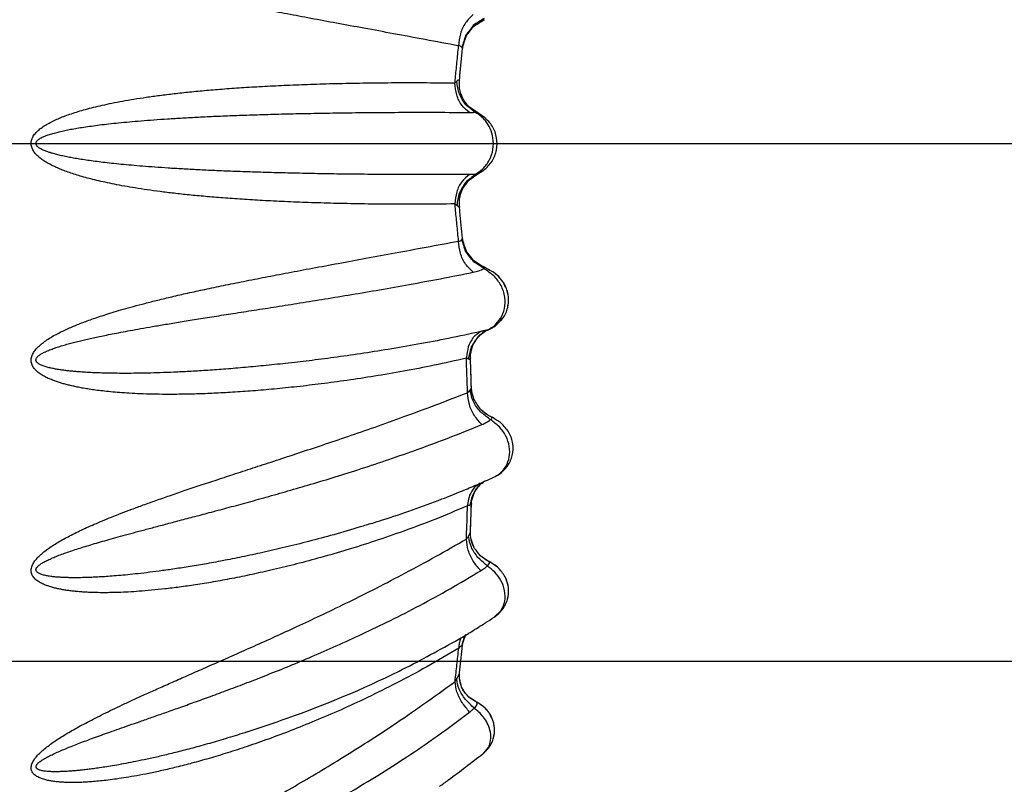
# Model space of a CAD drawing. Extents: x 946 to 1366, y 325 to 622.
# Drawn here: x 1172 to 1184, y 409 to 418 of the extents above; entities that cross this region are included whole.
import ezdxf

# ---------------------------------------------------------------- set-up
doc = ezdxf.new("R2010")
doc.units = 0
doc.header["$LTSCALE"] = 5
doc.header["$MEASUREMENT"] = 0
doc.layers.get('0').update_dxf_attribs({"linetype": 'CONTINUOUS'})
doc.layers.get('Defpoints').update_dxf_attribs({"linetype": 'CONTINUOUS'})
doc.layers.add('Orizzontale', color=7, linetype='CONTINUOUS')
doc.styles.get("Standard").update_dxf_attribs({"font": 'ARIAL.TTF', "width": 0.8})
doc.dimstyles.new('DIMSTYLE_2', dxfattribs={"dimtxt": 2, "dimasz": 3.5, "dimexe": 0.18, "dimexo": 0.0625, "dimgap": 0.2, "dimtad": 1, "dimdec": 1, "dimlfac": 5, "dimdsep": 46, "dimtxsty": 'Standard', "dimcen": 0.09, "dimadec": 0, "dimazin": 0, "dimtp": 0.001, "dimtm": 0.001, "dimtfac": 1, "dimtdec": 1, "dimtofl": 0, "dimtmove": 0, "dimatfit": 3, "dimfxl": 0, "dimtolj": 1, "dimarcsym": 0})

# ---------------------------------------------------------------- blocks, each defined once
blk = doc.blocks.new('*D7')
at = {"layer": 'Defpoints', "color": 0}
for p in [(1161.145000113715, 422.8187311749584), (1161.145000113715, 416.8187311749584), (1201.535829348435, 416.8187311749584)]:
    blk.add_point(p, dxfattribs=at)
at = {"layer": 'Orizzontale', "color": 0, "lineweight": -2}
for p, q in [((1201.535829348435, 426.3187311749584), (1201.535829348435, 437.5496997970595)), ((1161.207500113715, 422.8187311749584), (1201.715829348435, 422.8187311749584)), ((1161.207500113715, 416.8187311749584), (1201.715829348435, 416.8187311749584)), ((1201.535829348435, 413.3187311749584), (1201.535829348435, 409.8187311749584))]:
    blk.add_line(p, q, dxfattribs=at)
at = {"layer": 'Orizzontale', "color": 0}
for points in [[(1200.952496015101, 426.3187311749584), (1202.119162681768, 426.3187311749584), (1201.535829348435, 422.8187311749584)], [(1200.952496015101, 413.3187311749584), (1202.119162681768, 413.3187311749584), (1201.535829348435, 416.8187311749584)]]:
    blk.add_solid(points, dxfattribs=at)
at = {"layer": 'Orizzontale', "color": 0, "insert": (1198.383350949162, 433.6842154860092), "char_height": 2, "attachment_point": 5, "rotation": 90}
blk.add_mtext('\\A1;30 mm\\P [1.18"]', dxfattribs=at)
blk = doc.blocks.new('*D8')
at = {"layer": 'Defpoints', "color": 0}
for p in [(1161.207500113715, 416.8187311749584), (1161.145000113715, 410.8187311749584), (1201.535829348435, 410.8187311749584)]:
    blk.add_point(p, dxfattribs=at)
at = {"layer": 'Orizzontale', "color": 0, "lineweight": -2}
for p, q in [((1201.535829348435, 420.3187311749584), (1201.535829348435, 423.8187311749584)), ((1161.270000113715, 416.8187311749584), (1201.715829348435, 416.8187311749584)), ((1161.207500113715, 410.8187311749584), (1201.715829348435, 410.8187311749584)), ((1201.535829348435, 407.3187311749584), (1201.535829348435, 396.8255524573595))]:
    blk.add_line(p, q, dxfattribs=at)
at = {"layer": 'Orizzontale', "color": 0}
for points in [[(1200.952496015101, 420.3187311749584), (1202.119162681768, 420.3187311749584), (1201.535829348435, 416.8187311749584)], [(1200.952496015101, 407.3187311749584), (1202.119162681768, 407.3187311749584), (1201.535829348435, 410.8187311749584)]]:
    blk.add_solid(points, dxfattribs=at)
at = {"layer": 'Orizzontale', "color": 0, "char_height": 2, "attachment_point": 5, "rotation": 90}
for s, insert in [('\\A1;[1.18"]', (1200.314001244751, 400.3221418161592)), ('\\A1;30 mm', (1197.610454177903, 400.3221418161592))]:
    blk.add_mtext(s, dxfattribs=dict(at, insert=insert))

msp = doc.modelspace()

# ---------------------------------------------------------------- linework, layer by layer
at = {"linetype": 'Continuous'}
for p, q in [((1177.316805589515, 417.5478047967184), (1177.316800295955, 417.5477541748784)), ((1177.316798565275, 416.0897076289584), (1177.316805967355, 416.0896369652384)), ((1177.650740343275, 414.6589673767184), (1177.640129147915, 414.6558790507984)), ((1177.650933026595, 414.6590474635184), (1177.650740343275, 414.6589673767184)), ((1177.443861064915, 414.3339822087185), (1177.443848746195, 414.3342916435184)), ((1177.715079084995, 412.9509575637184), (1177.715323004475, 412.9510688040784)), ((1177.455659742395, 412.6465310157984), (1177.455666961155, 412.6468174969584)), ((1176.302067541515, 412.4167296734385), (1176.301834139315, 412.4166564210384)), ((1177.444461870715, 412.3169870152384), (1177.444464063155, 412.3170358691584)), ((1177.718979868235, 411.3292057742784), (1177.719146663275, 411.3293153317984)), ((1177.353946357595, 411.0207728733184), (1177.345917412235, 411.0005809857584)), ((1177.353962221875, 411.0209328939184), (1177.353946357595, 411.0207728733184)), ((1177.317285367515, 410.6828191610784), (1177.317281083715, 410.6827810246784)), ((1174.858086431435, 410.0001172755584), (1174.857724410115, 409.9999997678384)), ((1177.589836944515, 409.7475420484384), (1177.589913874675, 409.7476039729185))]:
    msp.add_line(p, q, dxfattribs=at)
for points in [[(1177.306705639235, 417.9500324215985), (1176.918427418155, 418.0225601871584), (1176.553124527755, 418.0903832824384), (1176.211287770795, 418.1535065347584), (1175.892678400395, 418.2122869797985), (1175.596261308275, 418.2672613050385), (1175.320340985875, 418.3190471573585), (1175.062635738595, 418.3683158568385), (1174.821293701595, 418.4156105638385), (1174.596468852715, 418.4610296865584), (1174.388522500475, 418.5045515136785), (1174.196110143755, 418.5464477744384), (1174.017884586555, 418.5869702665984), (1173.853070761595, 418.6262260661185), (1173.701018892475, 418.6642710219185), (1173.561055095035, 418.7011490163185), (1173.432490349075, 418.7368966913185), (1173.314644373395, 418.7715428269585), (1173.206875419555, 418.8051032779584), (1173.108449725235, 418.8376267072784), (1173.018506194155, 418.8692219392385), (1172.936107236155, 418.9000604228385), (1172.860271160755, 418.9303846812385), (1172.789997194875, 418.9605223058784), (1172.724287307155, 418.9909086328385), (1172.662161702835, 419.0221291803985), (1172.602766442595, 419.0549466170385), (1172.546448340835, 419.0897421224385), (1172.496128584875, 419.1252405132785), (1172.451794163795, 419.1619413014785), (1172.413083546875, 419.2013799590785), (1172.380934664155, 419.2456805168785), (1172.360531136715, 419.2938914951985), (1172.355936493155, 419.3426253606784), (1172.368959317195, 419.3904796854384), (1172.395209801555, 419.4309057840784), (1172.429770137635, 419.4652758053584), (1172.472286348275, 419.4963705065185), (1172.522400622835, 419.5250498812384), (1172.578845063315, 419.5512121579985), (1172.639546798275, 419.5745798428384), (1172.703800846035, 419.5954962913984), (1172.771973368714, 419.6144689559985), (1172.844529122275, 419.6318194960784), (1172.922000950915, 419.6477460708385), (1173.004978814995, 419.6623584981984), (1173.094116815595, 419.6757001167185), (1173.190153452075, 419.6877607242384), (1173.293943780675, 419.6984829065984), (1173.406503899555, 419.7077626687985), (1173.529034338635, 419.7154424965184), (1173.662566667915, 419.7212882103984), (1173.807882939715, 419.7250079292385), (1173.965580065155, 419.7262759576785), (1174.136002943915, 419.7247493333185), (1174.319159917275, 419.7200893735584), (1174.515695212315, 419.7119367823984), (1174.727266514715, 419.6998320761584), (1174.955119275115, 419.6832466069184), (1175.197330432755, 419.6618706047985), (1175.454271828315, 419.6352350145185), (1175.728056283835, 419.6025830673184), (1176.020573622955, 419.5629779932785), (1176.333218242755, 419.5152970581984), (1176.666805451475, 419.4581739013984)], [(1177.474071479235, 418.3116777437585), (1177.387595498555, 418.2157476225984), (1177.329368992955, 418.0899320824385), (1177.306704647595, 417.9500323441985)], [(1177.601925054835, 418.2682080418385), (1177.477599319795, 418.1870825195185)], [(1177.477599319795, 418.1870825195185), (1177.387683500355, 418.0693330043584)], [(1177.397510066795, 418.0681859310785), (1177.479079895035, 418.1738742116385)], [(1177.430301487555, 418.1198440317185), (1177.470657427835, 418.1658885292384), (1177.474828177595, 418.1699023723984)], [(1177.474828177595, 418.1699023723984), (1177.528908612715, 418.2128592998384)], [(1177.479079895035, 418.1738742116385), (1177.590791224995, 418.2462354337184)], [(1177.528908612715, 418.2128592998384), (1177.580826517875, 418.2417936487184)], [(1177.580826517875, 418.2417936487184), (1177.589539116595, 418.2456890022785)], [(1177.589539116595, 418.2456890022785), (1177.607146395515, 418.2528050372384)], [(1177.590791224995, 418.2462354337184), (1177.607144925795, 418.2528136382784)], [(1177.387683500355, 418.0693330043584), (1177.344614362755, 417.9312485525185)], [(1177.355775839875, 417.9414471373184), (1177.397510066795, 418.0681859310785)], [(1177.394834818355, 418.0630507514784), (1177.430301487555, 418.1198440317185)], [(1177.267702191795, 417.5528490215585), (1177.285994485675, 417.7319543336384), (1177.304289306675, 417.9236272766385)], [(1177.304289306675, 417.9236272766385), (1177.306705639235, 417.9500324215985)], [(1177.329300887755, 417.9465933512384), (1177.306704905475, 417.9500323306385)], [(1177.322337049475, 417.6014858955185), (1177.353063095235, 417.9190416540384)], [(1177.322479162315, 417.6028723821585), (1177.323296935715, 417.6108648931184), (1177.353059640915, 417.9190037087184)], [(1177.344614362755, 417.9312485525185), (1177.329300887755, 417.9465933512384)], [(1177.345950258435, 417.9298576297584), (1177.344639190915, 417.9312479744785)], [(1177.353093926875, 417.9189920289984), (1177.355775839875, 417.9414471373184)], [(1177.316782346915, 417.5478086874385), (1177.322337049475, 417.6014858955185)], [(1177.316782361955, 417.5478086858384), (1177.322479162315, 417.6028723821585)], [(1177.264165980475, 416.1179874814385), (1176.878592324995, 416.1138214689585), (1176.515728709475, 416.1142474423984), (1176.176157510715, 416.1181066697985), (1175.859720216875, 416.1246991356784), (1175.565457325555, 416.1335768151184), (1175.291866089635, 416.1444412241585), (1175.036886176235, 416.1571059314784), (1174.798891258435, 416.1714318568785), (1174.577931488515, 416.1871986267585), (1174.373876342915, 416.2041678205185), (1174.185211576035, 416.2222101581185), (1174.010472309275, 416.2412293455985), (1173.848826153675, 416.2610900493985), (1173.699675104875, 416.2816359163585), (1173.562319775675, 416.3027285931985), (1173.435998464155, 416.3242512345585), (1173.319918296195, 416.3461109891584), (1173.213360038355, 416.3682232069984), (1173.115674301115, 416.3905094642384), (1173.026157749675, 416.4129267167584), (1172.944072404435, 416.4354730809985), (1172.868660945995, 416.4581950088385), (1172.799158576835, 416.4811971952385), (1172.734804270795, 416.5046567353185), (1172.674854285834, 416.5288441065584), (1172.618602105795, 416.5541566464385), (1172.565441878795, 416.5811582383585), (1172.515421579275, 416.6103635177585), (1172.469725894155, 416.6418354775585), (1172.429378480875, 416.6758941341585), (1172.395400568075, 416.7133791787185), (1172.370039539155, 416.7549126804785), (1172.356602516395, 416.8007333349984), (1172.359589831755, 416.8526203537185), (1172.380057997555, 416.9015571321585), (1172.414077993955, 416.9461276647984), (1172.458036014635, 416.9865275731585), (1172.508056624475, 417.0223933382384), (1172.562617061355, 417.0547660273185), (1172.620900572115, 417.0843994791584), (1172.682911823915, 417.1120209106385), (1172.749376915795, 417.1383246449985), (1172.821171031675, 417.1637894962785), (1172.899209854235, 417.1887279414785), (1172.984412531875, 417.2133296136385), (1173.077668123915, 417.2376877539185), (1173.179797817355, 417.2618160443585), (1173.291506999035, 417.2856602823584), (1173.413312610115, 417.3091056487585), (1173.545644215715, 417.3320159594784), (1173.689037960315, 417.3542713753585), (1173.844071760315, 417.3757519471184), (1174.011343149635, 417.3963338543984), (1174.191466196755, 417.4158899687985), (1174.385361397235, 417.4343166846385), (1174.594417312435, 417.4515294127185), (1174.820009661875, 417.4674079545985), (1175.061635165915, 417.4817018294385), (1175.318472073075, 417.4941961836785), (1175.591973485875, 417.5048003232785), (1175.884266362955, 417.5133810785185), (1176.196954639555, 417.5196866670785), (1176.531085484115, 417.5233114968385), (1176.886951879075, 417.5236034922385), (1177.264165981315, 417.5194748305585)], [(1177.264165981315, 417.5194748305585), (1177.267702191795, 417.5528490215585)], [(1177.264165960235, 417.5194748443585), (1177.276131432715, 417.5272379929984), (1177.287221714915, 417.5374162593585)], [(1177.431789650315, 417.1777081008785), (1177.345249871675, 417.2619899706385), (1177.286924052355, 417.3809110949985), (1177.264165960235, 417.5194748443585)], [(1177.287223428995, 417.5374162719585), (1177.305965142675, 417.5543804184784), (1177.312273758875, 417.5461661592785)], [(1177.390279032675, 417.2666926970784), (1177.316925539075, 417.3918189363184), (1177.287223428995, 417.5374162719585)], [(1177.318309013675, 417.4600330047984), (1177.316811606395, 417.5478246807185)], [(1177.431749564355, 417.2394786917985), (1177.355622448275, 417.3413616579584), (1177.318309013675, 417.4600330047984)], [(1177.497145103035, 417.1793317142385), (1177.390279032675, 417.2666926970784)], [(1177.524347211675, 417.1754466349585), (1177.431749564355, 417.2394786917985)], [(1177.431786452795, 416.4597626207984), (1177.046112896835, 416.4576289950385), (1176.679664030715, 416.4578468385985), (1176.334362443555, 416.4598235696785), (1176.010978827155, 416.4632005283585), (1175.709196094795, 416.4677481816385), (1175.427935773955, 416.4733136021985), (1175.165396561075, 416.4798012670385), (1174.920116936435, 416.4871399441585), (1174.692292960115, 416.4952167505984), (1174.481885162155, 416.5039095178385), (1174.287388366635, 416.5131520195184), (1174.107322475155, 416.5228949410784), (1173.940842708555, 416.5330689569184), (1173.787334131675, 416.5435939644784), (1173.646069543595, 416.5543990881985), (1173.516253207075, 416.5654244693985), (1173.397055279195, 416.5766225448384), (1173.287721108115, 416.5879499531185), (1173.187568227875, 416.5993665149185), (1173.095859943395, 416.6108501778384), (1173.011825798155, 416.6223999747984), (1172.934677609315, 416.6340396972384), (1172.863621756715, 416.6458229732385), (1172.797870682035, 416.6578405063584), (1172.736656620235, 416.6702308501984), (1172.679251787195, 416.6831974529184), (1172.625032683995, 416.6970292490785), (1172.574042724995, 416.7119898003185), (1172.527485415715, 416.7281114043585), (1172.486395755635, 416.7455575965184), (1172.451805942075, 416.7647571278384), (1172.426004929915, 416.7860472653185), (1172.412347455875, 416.8095188207985), (1172.415393630235, 416.8360687717184), (1172.436201047235, 416.8611707974785), (1172.470823883235, 416.8839999529184), (1172.515583832475, 416.9046924499185), (1172.566539806675, 416.9230629510785), (1172.622153256275, 416.9396455712384), (1172.681597155235, 416.9548252908385), (1172.744882043715, 416.9689746146785), (1172.812756021555, 416.9824490502385), (1172.886121127155, 416.9954938364784), (1172.965923594555, 417.0082689907985), (1173.053116018675, 417.0208716501185), (1173.148623057915, 417.0333495670785), (1173.253302482275, 417.0457097473985), (1173.367895426515, 417.0579244211585), (1173.492950647515, 417.0699347617585), (1173.628926795195, 417.0816710025185), (1173.776390390435, 417.0930717592785), (1173.935947605475, 417.1040755836784), (1174.108219336355, 417.1146190453584), (1174.293834814675, 417.1246370147584), (1174.493726606555, 417.1340764222784), (1174.709291837035, 417.1428939445985), (1174.941887298715, 417.1510280123985), (1175.190891872115, 417.1583502680385), (1175.455309363715, 417.1647506615585), (1175.736422911035, 417.1701827549985), (1176.036108391875, 417.1745783067585), (1176.355564116395, 417.1778083151984), (1176.695227288075, 417.1796649871184), (1177.054515539275, 417.1798142255985), (1177.431786456515, 417.1776997301184)], [(1177.431786456515, 417.1776997301184), (1177.465168308435, 417.1779576759985), (1177.497147238355, 417.1793316165985)], [(1177.497145103035, 417.1793317142385), (1177.518485957755, 417.1774646989984), (1177.524186750875, 417.1751762331984)], [(1177.519016730435, 417.1672609422384), (1177.497147238355, 417.1793316165985)], [(1177.620851218755, 417.0779946411985), (1177.559899474195, 417.1389739639985), (1177.519016730435, 417.1672609422384)], [(1177.605940972515, 417.1237006003184), (1177.524330996435, 417.1754539774385)], [(1177.598617981195, 416.5079461665985), (1177.694297377355, 416.6140378890385), (1177.745452290635, 416.7442782121184), (1177.747244147555, 416.8833614339985), (1177.699286140195, 417.0151309450384), (1177.605940972515, 417.1237006003184)], [(1177.588177456515, 416.5233931971584), (1177.662639930275, 416.6237714155585), (1177.704503619715, 416.7504985042785), (1177.705342085555, 416.8815189938384), (1177.672862488155, 416.9926421386784), (1177.620851218755, 417.0779946411985)], [(1177.431786653475, 416.4597620955184), (1177.345251903515, 416.3754777686785), (1177.286926301155, 416.2565539035185), (1177.264165063675, 416.1179875323984)], [(1177.497141490275, 416.4581235117184), (1177.390276650315, 416.3707643366384)], [(1177.465165689035, 416.4595047373984), (1177.431786452795, 416.4597626207984)], [(1177.431790148715, 416.3980221291584), (1177.524347181075, 416.4620157001984)], [(1177.431832780595, 416.3980647759985), (1177.524333963595, 416.4620118555184)], [(1177.497141203995, 416.4581293559585), (1177.465165689035, 416.4595047373984)], [(1177.522478658955, 416.4635262682784), (1177.518554540635, 416.4600128998784), (1177.497125107995, 416.4581236871985)], [(1177.497141203995, 416.4581293559585), (1177.588177456515, 416.5233931971584)], [(1177.524322455035, 416.4620004535585), (1177.598617981195, 416.5079461665985)], [(1177.390276650315, 416.3707643366384), (1177.316923580155, 416.2456413269584), (1177.287220368675, 416.1000477790384)], [(1177.318546605195, 416.1791258935584), (1177.356102961995, 416.2970431697985), (1177.431832780595, 416.3980647759985)], [(1177.355857871955, 416.2965617535185), (1177.423610934155, 416.3900316605184)], [(1177.423610934155, 416.3900316605184), (1177.431790148715, 416.3980221291584)], [(1177.318407740075, 416.1781398572784), (1177.329143034555, 416.2287802512384)], [(1177.329143034555, 416.2287802512384), (1177.337120234435, 416.2534465076384)], [(1177.337120234435, 416.2534465076384), (1177.355857871955, 416.2965617535185)], [(1177.267707343315, 416.0845643721585), (1177.264165980475, 416.1179874814385)], [(1177.276130674915, 416.1102247611984), (1177.264165951835, 416.1179874297985)], [(1177.287220368675, 416.1000477790384), (1177.276130674915, 416.1102247611984)], [(1177.316806554275, 416.0896370371585), (1177.316075386435, 416.0823426563185), (1177.287222381395, 416.1000477644785)], [(1177.316811570995, 416.0896377083585), (1177.318407740075, 416.1781398572784)], [(1177.316813010235, 416.0896085742785), (1177.318546605195, 416.1791258935584)], [(1177.304290603715, 415.7138210976784), (1177.286023599875, 415.9052135251185), (1177.267707343315, 416.0845643721585)], [(1177.323293353075, 416.0266324881185), (1177.316775748755, 416.0897169291584)], [(1177.353062950035, 415.7184223940785), (1177.323293353075, 416.0266324881185)], [(1174.366762028755, 415.1282576079984), (1174.582964335195, 415.1736543634785), (1174.816407571435, 415.2208800692785), (1175.066297758755, 415.2698545948384), (1175.331787630235, 415.3205805349984), (1175.613817507115, 415.3734719269585), (1175.913888550075, 415.4290938934785), (1176.233015016835, 415.4879624688384), (1176.571692440995, 415.5505156713185), (1176.929805615795, 415.6170219689984), (1177.306705650195, 415.6874299274784)], [(1177.306705650195, 415.6874299274784), (1177.304290603715, 415.7138210976784)], [(1177.306704908834, 415.6874300142784), (1177.329301062355, 415.6908690813584), (1177.344614423515, 415.7062146175185)], [(1177.474075263995, 415.3257937354784), (1177.387596386315, 415.4217203046784), (1177.329368705155, 415.5475328603985), (1177.306704908834, 415.6874300142784)], [(1177.344638413675, 415.7062151734385), (1177.352458135715, 415.7187562987584), (1177.353267955195, 415.7192716001184)], [(1177.387699452915, 415.5681053323984), (1177.344638413675, 415.7062151734385)], [(1177.354254855995, 415.7073716930385), (1177.353093386515, 415.7184721251185)], [(1177.355775671395, 415.6960163046384), (1177.353093924195, 415.7184702756384)], [(1177.355775160995, 415.6960179496384), (1177.354254855995, 415.7073716930385)], [(1177.397508335395, 415.5692804970384), (1177.355775160995, 415.6960179496384)], [(1177.366200260995, 415.6474077848385), (1177.355775671395, 415.6960163046384)], [(1177.477620916075, 415.4503406122384), (1177.387699452915, 415.5681053323984)], [(1177.479077820795, 415.4635912233584), (1177.397508335395, 415.5692804970384)], [(1177.601957342435, 415.3692171221984), (1177.477620916075, 415.4503406122384)], [(1177.535424132555, 415.4203901499585), (1177.479077820795, 415.4635912233584)], [(1177.570923477755, 415.4004102133184), (1177.479079837795, 415.4635881908785)], [(1177.590790783675, 415.3912282452385), (1177.535424132555, 415.4203901499585)], [(1173.129476877515, 414.5780525027984), (1173.208476122075, 414.5945162126385), (1173.295770411355, 414.6120332586385), (1173.392990601235, 414.6308413989184), (1173.501769455235, 414.6511560700384), (1173.623676596955, 414.6731671699584), (1173.760205272035, 414.6970477035185), (1173.912672488035, 414.7229489124385), (1174.082154252555, 414.7510042207984), (1174.269378115155, 414.7813271885585), (1174.474551883035, 414.8139995007984), (1174.697484592275, 414.8491029908785), (1174.938176270835, 414.8868185578385), (1175.195697035595, 414.9272533861584), (1175.469010051995, 414.9705690324785), (1175.758850699595, 415.0172817827985), (1176.066428687875, 415.0680805362784), (1176.392314666355, 415.1236657775585), (1176.736364848635, 415.1847361593184), (1177.097578500115, 415.2519369451185), (1177.474071276635, 415.3257840979185)], [(1177.474071276635, 415.3257840979185), (1177.543008023235, 415.3441073707984), (1177.601914367555, 415.3692344182784)], [(1177.607148311675, 415.3846485716784), (1177.590790783675, 415.3912282452385)], [(1177.715863958595, 415.2865454111185), (1177.601914367555, 415.3692344182784)], [(1177.601957342435, 415.3692171221984), (1177.610131595515, 415.3802657913984), (1177.606855396675, 415.3837174728384)], [(1177.733931969595, 415.3118359984385), (1177.607164866115, 415.3846323296784)], [(1177.785153884955, 415.2625842356784), (1177.730470703395, 415.3146298052384)], [(1177.735629005075, 414.7072476334785), (1177.829725191395, 414.8086836840785), (1177.879311760715, 414.9342918069984), (1177.879733219315, 415.0703562819584), (1177.829757399675, 415.2017816257984), (1177.733931969595, 415.3118359984385)], [(1177.794202662035, 414.7906886585184), (1177.837929916515, 414.9045242395985), (1177.841205797675, 415.0382202526785), (1177.798810847315, 415.1718197288384), (1177.715863958595, 415.2865454111185)], [(1177.861463482915, 415.1362469117985), (1177.827668844275, 415.2052249948384)], [(1177.396648867955, 414.3293817943585), (1177.023514566035, 414.2479994223984), (1176.668251674675, 414.1795506324385), (1176.331721015915, 414.1219236327985), (1176.014249639755, 414.0735770407584), (1175.715572857035, 414.0332968483584), (1175.434925955195, 414.0000846910385), (1175.171113049235, 413.9730993152385), (1174.922739097675, 413.9516448382385), (1174.689631124795, 413.9352374152385), (1174.472916790275, 413.9234881085985), (1174.272060467555, 413.9158927480785), (1174.086440745675, 413.9119770173185), (1173.915988731075, 413.9112936241585), (1173.760529328715, 413.9133835263984), (1173.619568276875, 413.9177885716384), (1173.492386458395, 413.9240711776384), (1173.378113005515, 413.9318277086784), (1173.275732700995, 413.9407018388785), (1173.184175964355, 413.9503889892785), (1173.102352970075, 413.9606390652784), (1173.029108788155, 413.9712681910385), (1172.963287327755, 413.9821574689585), (1172.903727202235, 413.9932582562785), (1172.849267877755, 414.0045970054784), (1172.798754588675, 414.0162820133984), (1172.751043152315, 414.0285140412385), (1172.705006909235, 414.0416040737584), (1172.659549403475, 414.0560041487184), (1172.613630079115, 414.0723624979184), (1172.566302808515, 414.0916342401184), (1172.517914703475, 414.1147332219984), (1172.470898906475, 414.1419865112384), (1172.427736664915, 414.1739168297985), (1172.391189617475, 414.2115197345985), (1172.365854655755, 414.2540182717585), (1172.355619587755, 414.3000506773984), (1172.362472650955, 414.3503160146385), (1172.383880057795, 414.3967026719184), (1172.414083814755, 414.4372233731584), (1172.451783547315, 414.4755167284785), (1172.497644657515, 414.5133713054385), (1172.551639594995, 414.5511166398385), (1172.612224671195, 414.5879746763584), (1172.675535168195, 414.6222922174784), (1172.737792262235, 414.6529984669984), (1172.798745790595, 414.6808138629185), (1172.859771965475, 414.7068708667184), (1172.922430940075, 414.7320818790384), (1172.988300646235, 414.7571648839184), (1173.058979057955, 414.7827012846384), (1173.136073541075, 414.8091636455584), (1173.221208056875, 414.8369378597985), (1173.315958500795, 414.8663169400785), (1173.421898494355, 414.8975300597584), (1173.540536626155, 414.9307369303185), (1173.673304658875, 414.9660409762384), (1173.821462765955, 415.0034831891585), (1173.986040213875, 415.0430512848384), (1174.167736432235, 415.0846826483585), (1174.366762028755, 415.1282576079984)], [(1177.879127757595, 415.0736049387984), (1177.878500751475, 415.0768047845585), (1177.861463482915, 415.1362469117985)], [(1177.879744291355, 414.9365804114385), (1177.880161145275, 414.9388734027584), (1177.885699602835, 414.9939004477584)], [(1177.723363423555, 414.7072578277985), (1177.794202662035, 414.7906886585184)], [(1177.800472732195, 414.7685260537984), (1177.830912762595, 414.8105815073584)], [(1177.563279404195, 414.6395873642784), (1177.191569677235, 414.5597362798785), (1176.834038173875, 414.4911124861185), (1176.492789254955, 414.4321231083985), (1176.169058683555, 414.3814936143984), (1175.863248669195, 414.3381458703984), (1175.575066625714, 414.3011465148385), (1175.303636160555, 414.2696786912385), (1175.047769932355, 414.2430463644384), (1174.807463947995, 414.2207834015185), (1174.584002182115, 414.2025704974785), (1174.376910136275, 414.1879517475585), (1174.185591983355, 414.1765082074385), (1174.009997732275, 414.1678839929185), (1173.849950270835, 414.1617277651985), (1173.704931870355, 414.1576892201584), (1173.574186552995, 414.1554340339584), (1173.456799298355, 414.1546532900784), (1173.351706530595, 414.1550694828784), (1173.257790464555, 414.1564410525185), (1173.173915144675, 414.1585634470384), (1173.098880976475, 414.1612718961985), (1173.031490481275, 414.1644419013585), (1172.970543946315, 414.1679905440785), (1172.914845496355, 414.1718781645584), (1172.863207857355, 414.1761111494785), (1172.814456998915, 414.1807468699185), (1172.767438982075, 414.1859025086785), (1172.721032702835, 414.1917709122384), (1172.674175936675, 414.1986494746384), (1172.625904936875, 414.2069977371984), (1172.576576878115, 414.2172970045185), (1172.528669362195, 414.2297908555585), (1172.484710408155, 414.2448266254785), (1172.447492704235, 414.2629739651584), (1172.421815711915, 414.2840225960384), (1172.411302251155, 414.3072586639184), (1172.418285322635, 414.3332304737984), (1172.440135152155, 414.3576450919984), (1172.470820462075, 414.3792911022784), (1172.509213001475, 414.4000560913184), (1172.555927353355, 414.4208715676385), (1172.610962777355, 414.4419093670784), (1172.672750677475, 414.4627376410784), (1172.737356348395, 414.4823919290785), (1172.800924785555, 414.5002029039985), (1172.863200985115, 414.5165300449185), (1172.925588018475, 414.5319992611585), (1172.989680889995, 414.5471340669584), (1173.057096734235, 414.5623635432785), (1173.129476877515, 414.5780525027984)], [(1177.563279481475, 414.6395871613985), (1177.477023243715, 414.5691229391985), (1177.419077604835, 414.4612495728784)], [(1177.526487373035, 414.5676102190785), (1177.606258749035, 414.6360376595985), (1177.640867085475, 414.6546260911985)], [(1177.578848571475, 414.6211913623985), (1177.530249784155, 414.5792430493984)], [(1177.602788510955, 414.6482760717985), (1177.563279404195, 414.6395873642784)], [(1177.625773059795, 414.6492715205985), (1177.578848571475, 414.6211913623985)], [(1177.640183688195, 414.6558879534784), (1177.602788510955, 414.6482760717985)], [(1177.640130881315, 414.6558847772785), (1177.625773059795, 414.6492715205985)], [(1177.640183688195, 414.6558879534784), (1177.723363423555, 414.7072578277985)], [(1177.640867085475, 414.6546260911985), (1177.650746490075, 414.6589771317184)], [(1177.650914157955, 414.6590373382385), (1177.738138028675, 414.7091323513985)], [(1177.650927215395, 414.6590445969184), (1177.735629005075, 414.7072476334785)], [(1177.530249784155, 414.5792430493984), (1177.454042044915, 414.4624305971585)], [(1177.470662351435, 414.4775066732785), (1177.487872929915, 414.5124273255184)], [(1177.470662459075, 414.4775051595184), (1177.526487373035, 414.5676102190785)], [(1177.487872929915, 414.5124273255184), (1177.526493822475, 414.5676179817185)], [(1177.419077604835, 414.4612495728784), (1177.397115851115, 414.3420040316385)], [(1177.454042044915, 414.4624305971585), (1177.423154081715, 414.3386349352385)], [(1177.445152724955, 414.3779499150385), (1177.470662459075, 414.4775051595184)], [(1177.445155728195, 414.3779636079184), (1177.463112201555, 414.4581316117984)], [(1177.463112201555, 414.4581316117984), (1177.470662351435, 414.4775066732785)], [(1177.397115851115, 414.3420040316385), (1177.396648504515, 414.3293818663585)], [(1177.410009935195, 414.3269998197985), (1177.396648463955, 414.3293819716785)], [(1177.403990651515, 414.1331109218385), (1177.396648867955, 414.3293817943585)], [(1177.421837871915, 414.3212817853585), (1177.410009935195, 414.3269998197985)], [(1177.423154081715, 414.3386349352385), (1177.421837871915, 414.3212817853585)], [(1177.443948007875, 414.3339607316784), (1177.443894146715, 414.3326051978385), (1177.438004231275, 414.3164480105585), (1177.421842184515, 414.3212813213985)], [(1177.443836101675, 414.3342640236784), (1177.445152724955, 414.3779499150385)], [(1177.443838868235, 414.3342852687184), (1177.445155728195, 414.3779636079184)], [(1177.450260380995, 414.1581761365584), (1177.443851181395, 414.3338683777184)], [(1177.444319831875, 414.3220304553585), (1177.443851540875, 414.3338599687984)], [(1177.455284647995, 413.9903246844385), (1177.444319831875, 414.3220304553585)], [(1177.455284320395, 413.9903360067984), (1177.450260380995, 414.1581761365584)], [(1177.408452080835, 413.9889912825985), (1177.403990651515, 414.1331109218385)], [(1173.182886465915, 412.4473008803585), (1173.286606173595, 412.4896788290785), (1173.399060649395, 412.5339574047985), (1173.521447937195, 412.5805306309985), (1173.654884280795, 412.6297435717985), (1173.800232824195, 412.6818504052385), (1173.958169140875, 412.7370611633185), (1174.129121300315, 412.7955387653984), (1174.313157452355, 412.8573775957184), (1174.510739141035, 412.9228658429585), (1174.723486941715, 412.9927345260784), (1174.952692804835, 413.0676777319185), (1175.196314446555, 413.1473965309584), (1175.454668816155, 413.2324622230784), (1175.729962389755, 413.3241824175984), (1176.024176758635, 413.4239496736785), (1176.338780855355, 413.5331737061985), (1176.674642642075, 413.6532500026784), (1177.031906256875, 413.7854618905185), (1177.410028089755, 413.9308430177985)], [(1177.410028089755, 413.9308430177985), (1177.408452080835, 413.9889912825985)], [(1177.410028196355, 413.9308431041584), (1177.427548133475, 413.9422221246784), (1177.441175474795, 413.9612871142384)], [(1177.576529889195, 413.5617838430385), (1177.490320554195, 413.6660350387185), (1177.432423447395, 413.7943657425585), (1177.410028196355, 413.9308431041584)], [(1177.441183768275, 413.9612863019585), (1177.452467753475, 413.9839848804385), (1177.452571429195, 413.9842881043585)], [(1177.560798515555, 413.7086653003585), (1177.478159408795, 413.8283917751585), (1177.441183768275, 413.9612863019585)], [(1177.484323706075, 413.8549800481185), (1177.455520887795, 413.9844320307585), (1177.455316586955, 413.9903351245584)], [(1177.456844647955, 413.9651210963984), (1177.455541618475, 413.9839643769185), (1177.455317754635, 413.9903204053185)], [(1177.459772769075, 413.9418836670785), (1177.456844647955, 413.9651210963984)], [(1177.484586317395, 413.8543491961585), (1177.459772769075, 413.9418836670785)], [(1177.562474568435, 413.7359496044385), (1177.484586317395, 413.8543491961585)], [(1177.666019554115, 413.6251564205984), (1177.560798515555, 413.7086653003585)], [(1177.685476621315, 413.6507786306385), (1177.674437309795, 413.6557441903585), (1177.562474568435, 413.7359496044385)], [(1177.640063357075, 413.6741130153985), (1177.574530820835, 413.7239978533185)], [(1177.576526229075, 413.5617761616784), (1177.629970388955, 413.5876410113185), (1177.677787760315, 413.6184629356385)], [(1177.677814650275, 413.6184578476784), (1177.666019554115, 413.6251564205984)], [(1177.779832424715, 413.5358989530785), (1177.677787760315, 413.6184629356385)], [(1177.677814650275, 413.6184578476784), (1177.690913864155, 413.6339427833984), (1177.684310316395, 413.6495489317984)], [(1177.695093003435, 413.6465040335585), (1177.685460213755, 413.6507858343584)], [(1177.799952552355, 413.5793403515585), (1177.695093003435, 413.6465040335585)], [(1172.981954147875, 412.1490832235585), (1173.066833861475, 412.1747734317985), (1173.158084508635, 412.2015551309985), (1173.256468720795, 412.2296760620384), (1173.362864873195, 412.2594083601184), (1173.478311437315, 412.2910662223985), (1173.604053764435, 412.3250241106784), (1173.741254411915, 412.3616469302385), (1173.890815013555, 412.4012559221584), (1174.053440719875, 412.4441587178785), (1174.229574819435, 412.4906424625585), (1174.419278290555, 412.5409498052385), (1174.623001791595, 412.5954900009185), (1174.842370120435, 412.6550687409984), (1175.078638181995, 412.7205052648384), (1175.329581443915, 412.7917594030384), (1175.595359330115, 412.8695466767984), (1175.878002866275, 412.9552958956784), (1176.179201655915, 413.0505920605584), (1176.499967403315, 413.1571189758785), (1176.840493737795, 413.2766423861584), (1177.199973136195, 413.4109491463985), (1177.576526229075, 413.5617761616784)], [(1177.714981681035, 412.9509137451985), (1177.774824646235, 412.9845176312384), (1177.873053471595, 413.0808956010384), (1177.928553296635, 413.2038044998785), (1177.934644211635, 413.3390571384384), (1177.890177107635, 413.4693548509985), (1177.799952552355, 413.5793403515585)], [(1177.715311843995, 412.9510931851185), (1177.779183535435, 412.9899713109984), (1177.854371057035, 413.0764920501584), (1177.893949521835, 413.1863556757185), (1177.894011874395, 413.3076242344785), (1177.854719319195, 413.4282509648385), (1177.779832424715, 413.5358989530785)], [(1177.559459771595, 412.8815212761584), (1177.618545927955, 412.9075086348785)], [(1177.617366924915, 412.9101718207185), (1177.560996185515, 412.8703732753585)], [(1177.565538034835, 412.8737009773184), (1177.617347573435, 412.9102228452784)], [(1177.618545927955, 412.9075086348785), (1177.715250342475, 412.9510351978785)], [(1176.301828046435, 412.4166533405585), (1176.426331971835, 412.4563229293184), (1177.114296931395, 412.6991533965585), (1177.339559720795, 412.7886089016384)], [(1177.339559720795, 412.7886089016384), (1177.368311452755, 412.8004301835985)], [(1177.368311452755, 412.8004301835985), (1177.387891062795, 412.8085350435985)], [(1177.387891062795, 412.8085350435985), (1177.559459771595, 412.8815212761584)], [(1177.490678691435, 412.8357546579584), (1177.432784739035, 412.7416972610384)], [(1177.560996185515, 412.8703732753585), (1177.478420905515, 412.7618330027184), (1177.444159943355, 412.6494971235985)], [(1177.490463575595, 412.7783390493184), (1177.557673438195, 412.8666516745985), (1177.565538034835, 412.8737009773184)], [(1177.558478578075, 412.8831018373185), (1177.490678691435, 412.8357546579584)], [(1177.490808872075, 412.7790031143585), (1177.513574261595, 412.8162954565184)], [(1177.513574261595, 412.8162954565184), (1177.558743650555, 412.8676387946384)], [(1177.558743650555, 412.8676387946384), (1177.565518037115, 412.8736839481185)], [(1177.565518037115, 412.8736839481185), (1177.580139407595, 412.8856229841584)], [(1177.432784739035, 412.7416972610384), (1177.412676065275, 412.6544163991985)], [(1177.455636575475, 412.6468510325184), (1177.459117359915, 412.6837009912784)], [(1177.455637041515, 412.6468768483585), (1177.459083290755, 412.6835036048785)], [(1177.459083290755, 412.6835036048785), (1177.490463575595, 412.7783390493184)], [(1177.459117359915, 412.6837009912784), (1177.465320009075, 412.7131557251184)], [(1177.465320009075, 412.7131557251184), (1177.490463766075, 412.7783389506384)], [(1177.410395204515, 412.6197028593185), (1177.032855951755, 412.4630023671185), (1176.673759120755, 412.3276797298385), (1176.333979497955, 412.2106021219184), (1176.013799080915, 412.1093161258385), (1175.712869349275, 412.0217706337185), (1175.430310811515, 411.9462005385184), (1175.164788591715, 411.8810624021984), (1174.914776978515, 411.8250466075984), (1174.680208113235, 411.7773548738785), (1174.462348320395, 411.7374927489984), (1174.260585896355, 411.7046228317585), (1174.074325970675, 411.6779879918785), (1173.903560343435, 411.6569600793184), (1173.748067451915, 411.6408965200785), (1173.607308578115, 411.6291454952384), (1173.480528509475, 411.6210761819984), (1173.366785924075, 411.6160963360385), (1173.265053522555, 411.6136688001985), (1173.174214055475, 411.6133181272785), (1173.093142425715, 411.6146366549584), (1173.020648164795, 411.6172882796384), (1172.955542232235, 411.6210118984384), (1172.896631138555, 411.6256242496385), (1172.842723256635, 411.6310238082385), (1172.792633480675, 411.6371969220385), (1172.745188272395, 411.6442283511184), (1172.699233295715, 411.6523199674784), (1172.653647656635, 411.6618244225584), (1172.607373738155, 411.6733069081585), (1172.559523297395, 411.6876493907184), (1172.510747459595, 411.7057646084385), (1172.463688858715, 411.7282063061584), (1172.420926530875, 411.7558116707984), (1172.385534341435, 411.7897930239984), (1172.362637578315, 411.8294985689184), (1172.355496419595, 411.8736919703184), (1172.365983222635, 411.9231815280784), (1172.390836962475, 411.9699659151985), (1172.424583947635, 412.0127579219585), (1172.466353076995, 412.0543777906785), (1172.515880926475, 412.0957977565585), (1172.571997724955, 412.1367453454785), (1172.632601649675, 412.1763884013185), (1172.696813399115, 412.2148025229585), (1172.764942960915, 412.2526061874385), (1172.837453608675, 412.2902990220784), (1172.914879568435, 412.3282853538385), (1172.997811838515, 412.3669092130784), (1173.086903098475, 412.4064811143585), (1173.182886465915, 412.4473008803585)], [(1177.404637366955, 412.4286318867585), (1177.410395204515, 412.6197028593185)], [(1177.427875612835, 412.6254670485584), (1177.410394831155, 412.6197035286385)], [(1177.412676065275, 412.6544163991985), (1177.410395299555, 412.6197031149584)], [(1177.441491186795, 412.6259010871585), (1177.427875612835, 412.6254670485584)], [(1177.444159943355, 412.6494971235985), (1177.441491186795, 412.6259010871585)], [(1177.456455069635, 412.6465758872384), (1177.452922178875, 412.6319471891985), (1177.441498396515, 412.6258998277584)], [(1177.444458138795, 412.3171003205184), (1177.454845558035, 412.6181969807585)], [(1177.444458273275, 412.3171016415585), (1177.453462546475, 412.5707328370785)], [(1177.453462546475, 412.5707328370785), (1177.455626793675, 412.6465509472785)], [(1177.454845558035, 412.6181969807585), (1177.455048376235, 412.6254423147184)], [(1177.455048376235, 412.6254423147184), (1177.455626418075, 412.6465385401584)], [(1176.301834250675, 412.4166560662385), (1176.168596270075, 412.3755383845184), (1175.860474451155, 412.2856334283584), (1175.570320848795, 412.2073219760784), (1175.297123156795, 412.1390211327184), (1175.039563172395, 412.0793669439985), (1174.797747396315, 412.0275278194384), (1174.573104105275, 411.9830226660384), (1174.365080619715, 411.9450182926385), (1174.173108112755, 411.9127780983985), (1173.997198346875, 411.8857319383985), (1173.837125235795, 411.8633134298385), (1173.692324209075, 411.8449543706384), (1173.562001242755, 411.8301099744384), (1173.445168195435, 411.8182691180784), (1173.340748640755, 411.8089685789985), (1173.247575588075, 411.8017928573184), (1173.164476823555, 411.7963804308384), (1173.090216370675, 411.7924181717185), (1173.023563145515, 411.7896454434784), (1172.963284782475, 411.7878526183584), (1172.908153852635, 411.7868814682785), (1172.856952341315, 411.7866269523184), (1172.808476531835, 411.7870416371185), (1172.761544581315, 411.7881447903985), (1172.715010911315, 411.7900398586785), (1172.667796581955, 411.7929475277184), (1172.618997157035, 411.7972654867584), (1172.569278641835, 411.8035058337584), (1172.521334988115, 411.8121153269984), (1172.477788796715, 411.8236718681584), (1172.441760311795, 411.8389663009584), (1172.418502161475, 411.8579879084784), (1172.411200173075, 411.8801786625984), (1172.421897167115, 411.9061277949185), (1172.447161551395, 411.9315960149585), (1172.481513292115, 411.9555204413185), (1172.524048608395, 411.9793679302784), (1172.574509887475, 412.0036268263185), (1172.631716971195, 412.0281095684784), (1172.693534973715, 412.0522772120385), (1172.759074465435, 412.0761283853184), (1172.828658355595, 412.1000160674384), (1172.902766882115, 412.1242456711984), (1172.981954147875, 412.1490832235585)], [(1177.400634651635, 412.3188741276384), (1177.404637366955, 412.4286318867585)], [(1172.774196315275, 409.9838396845184), (1172.846996023715, 410.0260931820384), (1172.924753558315, 410.0692815323184), (1173.008061008675, 410.1137970808784), (1173.097575436675, 410.1600181272385), (1173.194039872915, 410.2083330973584), (1173.298316010075, 410.2591653760784), (1173.411429861115, 410.3130012653984), (1173.534587897515, 410.3704028522785), (1173.668804335875, 410.4318463913185), (1173.814849557195, 410.4977220620385), (1173.973305394795, 410.5683788297184), (1174.144496589395, 410.6441093175584), (1174.328416846475, 410.7251296796385), (1174.525829772635, 410.8120722186785), (1174.738530035635, 410.9061155103585), (1174.967538354075, 411.0082201275185), (1175.210037569755, 411.1177535777584), (1175.467093754755, 411.2359351203185), (1175.742037056235, 411.3652372665584), (1176.038003949435, 411.5083853418785), (1176.355797362675, 411.6673678929585), (1176.691572259995, 411.8420791591984), (1177.040385203035, 412.0317417543184), (1177.397238820795, 412.2351976848385)], [(1177.397238122115, 412.2351976266784), (1177.410629693195, 412.2493463373585), (1177.422476003715, 412.2680392737184)], [(1177.563867929715, 411.8681607603585), (1177.477608749275, 411.9777677613985), (1177.419664010715, 412.1054040999985), (1177.397238122115, 412.2351976266784)], [(1177.397238820795, 412.2351976848385), (1177.400634651635, 412.3188741276384)], [(1177.422480093275, 412.2680383115585), (1177.438363977635, 412.3000002873584), (1177.444461114195, 412.3169870615185)], [(1177.530969115475, 412.0227541189184), (1177.454714215555, 412.1425840488785), (1177.422480093275, 412.2680383115585)], [(1177.445755366795, 412.2702455482384), (1177.444471615155, 412.3171975391984)], [(1177.449957380635, 412.2400400645985), (1177.445755366795, 412.2702455482384)], [(1177.492129270795, 412.1253163839984), (1177.453334625195, 412.2237731813984), (1177.449957380635, 412.2400400645985)], [(1177.482722709635, 412.1427574093184), (1177.451874627475, 412.2303482564785)], [(1177.559345790235, 412.0407281830784), (1177.492129270795, 412.1253163839984)], [(1177.617813066435, 411.9412423205985), (1177.530969115475, 412.0227541189184)], [(1177.651009079155, 411.9788788113984), (1177.648331658395, 411.9801374489185), (1177.559345790235, 412.0407281830784)], [(1177.651009620555, 411.9788799759584), (1177.564948934155, 412.0356223838385), (1177.562209287715, 412.0380925709584)], [(1177.563863572035, 411.8681529052785), (1177.603477204275, 411.8947551570785), (1177.640962646635, 411.9248324088385)], [(1177.640906515595, 411.9247924143984), (1177.617813066435, 411.9412423205985)], [(1177.640906515595, 411.9247924143984), (1177.659167444235, 411.9445213972784), (1177.664899599235, 411.9630426191584), (1177.655279250835, 411.9764801847984)], [(1177.726157279275, 411.8530223752784), (1177.640962646635, 411.9248324088385)], [(1177.670045158755, 411.9694937873984), (1177.650988181115, 411.9788970736785)], [(1177.756101042435, 411.9104502395585), (1177.753027498675, 411.9131405632385), (1177.650993111475, 411.9788970840385)], [(1177.655279250835, 411.9764801847984), (1177.654393596275, 411.9771092361185), (1177.651123087035, 411.9790957449185)], [(1177.756103189355, 411.9104526686784), (1177.670045158755, 411.9694937873984)], [(1177.718944317915, 411.3291949826385), (1177.812517504835, 411.4154126766384), (1177.873084002715, 411.5344010987185), (1177.884792738995, 411.6671773573585), (1177.845663415875, 411.7965931055185), (1177.759640680835, 411.9072899135984)], [(1177.805202439475, 411.8588052033185), (1177.756101042435, 411.9104502395585)], [(1174.857724448515, 409.9999996495584), (1174.745275626315, 409.9640654159584), (1174.525436688475, 409.8970703143584), (1174.321906757755, 409.8389136730385), (1174.134232740915, 409.7886420896385), (1173.962381139915, 409.7455113514785), (1173.806082080155, 409.7087860346385), (1173.664735075235, 409.6777253890384), (1173.537522684475, 409.6516184401985), (1173.423472279915, 409.6297995025984), (1173.321482521835, 409.6116532625584), (1173.230412840595, 409.5966287807184), (1173.149096772555, 409.5842367834784), (1173.076315516675, 409.5740420819185), (1173.010855982635, 409.5656695475585), (1172.951504419155, 409.5588001845584), (1172.897052811795, 409.5531705786385), (1172.846303384355, 409.5485739277984), (1172.798073871715, 409.5448641406384), (1172.751206081515, 409.5419652584785), (1172.704581998955, 409.5398903611984), (1172.657149956995, 409.5387782505185), (1172.608221546235, 409.5389633986784), (1172.558921434475, 409.5409996305984), (1172.511967347235, 409.5455191021985), (1172.469925656515, 409.5532845371584), (1172.436171389755, 409.5652404776384), (1172.415909353035, 409.5816438194785), (1172.411729326515, 409.6022695272385), (1172.425422257635, 409.6273615056384), (1172.452387769755, 409.6526039150784), (1172.487886331675, 409.6773334943184), (1172.531445183595, 409.7027982436384), (1172.582735153195, 409.7293288465185), (1172.640453103635, 409.7566010941584), (1172.702510331715, 409.7839825608785), (1172.768269277195, 409.8115073990784), (1172.838111993915, 409.8395491367185), (1172.912522692915, 409.8684380030784), (1172.992056168115, 409.8984820997584), (1173.077327396435, 409.9299833984385), (1173.169019484395, 409.9632536579985), (1173.267905346275, 409.9986316729585), (1173.374881392755, 410.0365031503584), (1173.491014554755, 410.0773252069184), (1173.617558981035, 410.1216417560785), (1173.755572312555, 410.1699619104385), (1173.905860339515, 410.2227544991184), (1174.069030900315, 410.2804783205585), (1174.245419690035, 410.3435646855185), (1174.435009583595, 410.4123928219184), (1174.638561582994, 410.4877107128784), (1174.857878994915, 410.5707820553985), (1175.093935743195, 410.6627334485585), (1175.343708113315, 410.7632550215585), (1175.608129002075, 410.8737084491185), (1175.890382957955, 410.9967012477985), (1176.193330512515, 411.1352054360784), (1176.517272169955, 411.2915887195585), (1176.857596963235, 411.4661902943984), (1177.208462254035, 411.6586399501184), (1177.563863572035, 411.8681529052785)], [(1177.719145348515, 411.3293173287984), (1177.798522172315, 411.4081143204785), (1177.841478771475, 411.5168176513585), (1177.839776251795, 411.6387352545585), (1177.797329385995, 411.7553888265984), (1177.726157279275, 411.8530223752784)], [(1177.870346768715, 411.7368060147585), (1177.843685930875, 411.8003499651185)], [(1177.884353924555, 411.6711727247584), (1177.883874710555, 411.6751208391585), (1177.870346768715, 411.7368060147585)], [(1177.874133193635, 411.5381128483984), (1177.875155447195, 411.5418940086385), (1177.885587013995, 411.6034370893984)], [(1177.718931842995, 411.3291829727584), (1177.814892460755, 411.4185318029585)], [(1177.615508350195, 411.2622217306384), (1177.719151713715, 411.3293179394784)], [(1177.451311416915, 411.1599406904385), (1177.615508350195, 411.2622217306384)], [(1177.264134870395, 411.0489345175985), (1177.421513061675, 411.1418820559185)], [(1177.330712145835, 411.0801932215585), (1177.314647847435, 411.0291009434384)], [(1177.388910444835, 411.1286982490785), (1177.349249801195, 411.0219874378384)], [(1177.356131354195, 411.0370505767985), (1177.377368999635, 411.1055599776785)], [(1177.421513061675, 411.1418820559185), (1177.429399788435, 411.1466470241585)], [(1177.429399788435, 411.1466470241585), (1177.451311416915, 411.1599406904385)], [(1177.308051906395, 410.9711067252384), (1176.937383520155, 410.7544196599184), (1176.585075572915, 410.5650055997585), (1176.251805209035, 410.3991984139184), (1175.937745985035, 410.2540049458385), (1175.642493904675, 410.1268302447984), (1175.365156312395, 410.0153827838384), (1175.104377275155, 409.9176029499985), (1174.858983651275, 409.8318373457184), (1174.629313101835, 409.7571614350385), (1174.416113963795, 409.6928390094785), (1174.218698806995, 409.6377583655585), (1174.036591612555, 409.5909781600785), (1173.869744587315, 409.5517340646385), (1173.717896338595, 409.5192488785185), (1173.580474701835, 409.4927269532785), (1173.456702216355, 409.4713944743984), (1173.345652496955, 409.4545207077584), (1173.246273499915, 409.4414296336785), (1173.157473001395, 409.4315164334785), (1173.078130711995, 409.4242490811585), (1173.007072152115, 409.4191674707184), (1172.943125125435, 409.4158904094784), (1172.885113683115, 409.4141159910384), (1172.831864611035, 409.4136247411184), (1172.782212102675, 409.4142852190785), (1172.735003168115, 409.4160645091184), (1172.689106206315, 409.4190476287985), (1172.643426872795, 409.4234733530785), (1172.596933234755, 409.4298025030785), (1172.548948922435, 409.4388030743185), (1172.500576664835, 409.4513510867585), (1172.454479896835, 409.4682163022385), (1172.413181707675, 409.4904870775184), (1172.380003258075, 409.5194503871984), (1172.360149686635, 409.5548003749585), (1172.356008744195, 409.5957472814785), (1172.369436929475, 409.6425649420785), (1172.396004665835, 409.6872946937984), (1172.430845866995, 409.7296155979585), (1172.473618315915, 409.7719156431185), (1172.523953480035, 409.8148635809584), (1172.580567170555, 409.8579772914385), (1172.641399360475, 409.9003400413985), (1172.705819734035, 409.9420890781985), (1172.774196315275, 409.9838396845184)], [(1174.857729088955, 409.9999801180784), (1175.321950870555, 410.1590255297984), (1176.618184850475, 410.7053671620384), (1177.264134870395, 411.0489345175985)], [(1177.287584176195, 410.7757114427584), (1177.308051906395, 410.9711067252384)], [(1177.314647847435, 411.0291009434384), (1177.308051068235, 410.9711070717585)], [(1177.330598896955, 410.9893928817585), (1177.308051059835, 410.9711072502785)], [(1177.317278025875, 410.6828803465585), (1177.348434584035, 410.9667303987985)], [(1177.345897487875, 411.0005853316785), (1177.330598896955, 410.9893928817585)], [(1177.349249801195, 411.0219874378384), (1177.345897487875, 411.0005853316785)], [(1177.348434584035, 410.9667303987985), (1177.351818973035, 410.9999444843185)], [(1177.351818973035, 410.9999444843185), (1177.353912930315, 411.0207646386385)], [(1177.353940127995, 411.0209269334384), (1177.356131354195, 411.0370505767985)], [(1177.277699233315, 410.6872882280385), (1177.287584176195, 410.7757114427584)], [(1177.265779861315, 410.5850606196784), (1177.277699233315, 410.6872882280385)], [(1177.284800421395, 410.6127729549984), (1177.304266973475, 410.6489892944784), (1177.315926314035, 410.6765773307185), (1177.316930012995, 410.6827917543185)], [(1177.315411353875, 410.6395099335185), (1177.317282276315, 410.6827060062384)], [(1177.317123058635, 410.6145395066385), (1177.317284757195, 410.6826982330384)], [(1172.658284805315, 407.8408439098384), (1172.724497677155, 407.8855564785184), (1172.794948741155, 407.9309991001585), (1172.870151761195, 407.9776849278784), (1172.950686904235, 408.0260846984785), (1173.037203506195, 408.0766577297185), (1173.130436757035, 408.1298796323584), (1173.231238846075, 408.1862721177584), (1173.340628243675, 408.2464394837984), (1173.459840255595, 408.3111046091585), (1173.589953053835, 408.3809197469185), (1173.731720569155, 408.4564000751185), (1173.885674966315, 408.5379984869984), (1174.052104020755, 408.6261073515184), (1174.230951909235, 408.7210150337185), (1174.422812260555, 408.8234404214784), (1174.629255410515, 408.9347351076784), (1174.852094813635, 409.0565416620784), (1175.090835706515, 409.1894216384784), (1175.344757752555, 409.3339595049184), (1175.615290124955, 409.4921607618385), (1175.904363187075, 409.6666618596785), (1176.213372413395, 409.8602129075985), (1176.543224795075, 410.0757539431185), (1176.894147407355, 410.3163167326784), (1177.265779861315, 410.5850606196784)], [(1177.265778747075, 410.5850609772784), (1177.275537161235, 410.5978991858784), (1177.284802230755, 410.6127722462385)], [(1177.346879402315, 410.3411261499185), (1177.288544985035, 410.4651770354785), (1177.265778747075, 410.5850609772784)], [(1177.384058433915, 410.3787093213984), (1177.313484325715, 410.4968732997185), (1177.284800421395, 410.6127729549984)], [(1177.342441665675, 410.5193395631584), (1177.317123058635, 410.6145395066385)], [(1177.335260357915, 410.5372966543584), (1177.328068467195, 410.5592355217585), (1177.320100251035, 410.5935486849984)], [(1177.499270377995, 410.3545861553584), (1177.495782322755, 410.3562879745984), (1177.404725053835, 410.4243795909184), (1177.342441665675, 410.5193395631584)], [(1177.364667258595, 410.4768037042385), (1177.350382944635, 410.5023722854785)], [(1177.388188852635, 410.4434780777185), (1177.364667258595, 410.4768037042385)], [(1177.413378864715, 410.4154731520784), (1177.388188852635, 410.4434780777185)], [(1177.425935503235, 410.4036578787985), (1177.413378864715, 410.4154731520784)], [(1177.499313101275, 410.3545705531985), (1177.425935503235, 410.4036578787985)], [(1177.433425925995, 410.2285519897184), (1177.346879402315, 410.3411261499185)], [(1177.486986032235, 410.2742474858385), (1177.384058433915, 410.3787093213984)], [(1177.433391651875, 410.2285012053584), (1177.460591535235, 410.2505299130385), (1177.486977908355, 410.2742359189185)], [(1177.589916151115, 409.7476011440784), (1177.603704005435, 409.7595664500785), (1177.659388648635, 409.8379081981184), (1177.680428319755, 409.9289302765185), (1177.670932345915, 410.0199400132385), (1177.639361629915, 410.1023954730784), (1177.593811863635, 410.1728889879585), (1177.541300459995, 410.2299722793985), (1177.486977908355, 410.2742359189185)], [(1177.486986032235, 410.2742474858385), (1177.508619019315, 410.2948100755584), (1177.520883778315, 410.3165469655985), (1177.519571122675, 410.3364765807185), (1177.503743622915, 410.3522401547185), (1177.499298845195, 410.3546262708784)], [(1177.589921193955, 409.7476064725985), (1177.669437278875, 409.8353943799984), (1177.716816649515, 409.9488631681984), (1177.720590500435, 410.0715881500785), (1177.679544639955, 410.1896543782784), (1177.596937473275, 410.2906023862384), (1177.499265912035, 410.3545965953584)], [(1177.621023537475, 410.2677666300385), (1177.551171341595, 410.3253270031585)], [(1174.375108872915, 408.4471534135184), (1174.532342673995, 408.5188453286785), (1174.745215179635, 408.6182728425985), (1174.974962007115, 408.7289351178785), (1175.220970242755, 408.8516704325984), (1175.482349557755, 408.9873381436385), (1175.760359559795, 409.1381541529585), (1176.056677537835, 409.3070133783584), (1176.372296270635, 409.4970116086785), (1176.707526265275, 409.7115189065985), (1177.061747016075, 409.9540912756385), (1177.433391651875, 410.2285012053584)], [(1177.659359972715, 410.2215412856385), (1177.640247730915, 410.2464309140385), (1177.621023537475, 410.2677666300385)], [(1177.696461984355, 410.1553502152784), (1177.659359972715, 410.2215412856385)], [(1177.724374610395, 410.0287683433185), (1177.714720461955, 410.1008395341985)], [(1177.703417637315, 409.9031130423185), (1177.721039538715, 409.9721580411984)], [(1177.721039538715, 409.9721580411984), (1177.723452254435, 409.9936298603984), (1177.724374610395, 410.0287683433185)], [(1177.625522655435, 409.7801579600384), (1177.679668508715, 409.8522214797985)], [(1177.191337537275, 409.4440236235985), (1177.589833455875, 409.7475390623184)], [(1177.084572390035, 409.3680822982785), (1177.191337537275, 409.4440236235985)]]:
    msp.add_spline(points, degree=3, dxfattribs=at)

# ---------------------------------------------------------------- dimensions: what is measured, and where the dimension line sits
at = {"layer": 'Orizzontale'}
dim = msp.add_linear_dim(base=(1201.535829348435, 416.8187311749584), p1=(1161.145000113715, 422.8187311749584), p2=(1161.145000113715, 416.8187311749584), angle=90, dimstyle='DIMSTYLE_2', override={"dimpost": ' mm\\X'}, dxfattribs=at)
dim.commit()
dim.dimension.update_dxf_attribs({"geometry": '*D7', "text_midpoint": (1201.535829348435, 433.6842154860092), "dimtype": 160})
dim = msp.add_linear_dim(base=(1201.535829348435, 410.8187311749584), p1=(1161.207500113715, 416.8187311749584), p2=(1161.145000113715, 410.8187311749584), angle=90, dimstyle='DIMSTYLE_2', override={"dimpost": ' mm\\X'}, dxfattribs=at)
dim.commit()
dim.dimension.update_dxf_attribs({"geometry": '*D8', "text_midpoint": (1198.832282281586, 400.3221418161592)})

doc.saveas('drawing.dxf')
